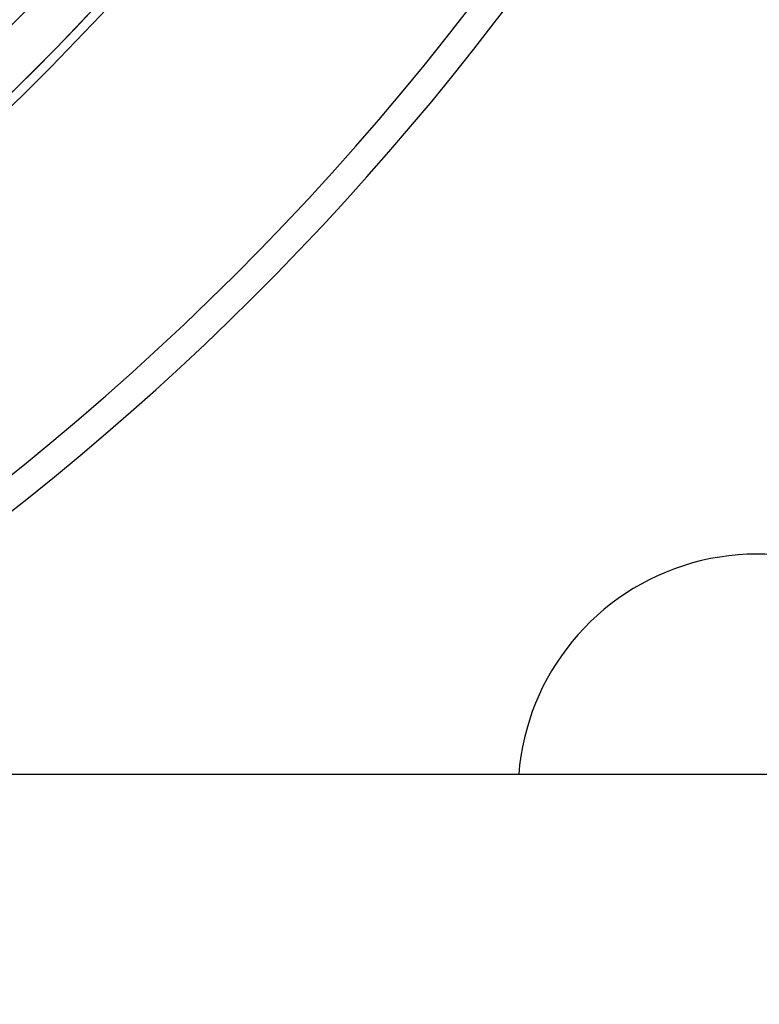
# Model space of a CAD drawing. Units: millimetres. Extents: x 30870 to 42288, y 2595 to 7877.
# Drawn here: x 36168 to 36207, y 6690 to 6741 of the extents above; entities that cross this region are included whole.
import ezdxf

# ---------------------------------------------------------------- set-up
doc = ezdxf.new("R2010")
doc.units = ezdxf.units.MM
doc.layers.add('COTAS', color=7, linetype='Continuous')
doc.styles.add('ARIAL', font='arial.ttf')
doc.dimstyles.new('Diseño_PlanosFabricacion', dxfattribs={"dimtxt": 40, "dimasz": 45, "dimexe": 10, "dimexo": 10, "dimgap": 10, "dimtad": 0, "dimtih": 1, "dimtoh": 1, "dimdec": 0, "dimzin": 1, "dimdsep": 46, "dimtxsty": 'ARIAL', "dimcen": 15, "dimadec": 0, "dimazin": 0, "dimtp": 0.05, "dimtm": 0.05, "dimtfac": 1, "dimtdec": 0, "dimtofl": 0, "dimtmove": 0, "dimatfit": 3, "dimfxl": 0, "dimtolj": 1, "dimarcsym": 0})

# ---------------------------------------------------------------- blocks, each defined once
blk = doc.blocks.new('*D8')
at = {"layer": 'COTAS', "color": 0, "lineweight": -2, "transparency": 16777216}
for p, q in [((36089.064, 6828.71), (36828.38, 6828.71)), ((36818.38, 6783.71), (36818.38, 6201.439)), ((36818.38, 5515.707), (36818.38, 6073.736)), ((36446.564, 5470.707), (36828.38, 5470.707))]:
    blk.add_line(p, q, dxfattribs=at)
at = {"layer": 'COTAS', "color": 0, "transparency": 16777216}
for points in [[(36810.88, 6783.71), (36825.88, 6783.71), (36818.38, 6828.71)], [(36810.88, 5515.707), (36825.88, 5515.707), (36818.38, 5470.707)]]:
    blk.add_solid(points, dxfattribs=at)
at = {"layer": 'Defpoints', "color": 0, "transparency": 16777216}
for p in [(36079.064, 6828.71), (36818.38, 6828.71), (36436.564, 5470.707)]:
    blk.add_point(p, dxfattribs=at)
at = {"layer": 'COTAS', "color": 0, "transparency": 16777216, "insert": (36818.38, 6137.588), "char_height": 40, "attachment_point": 5, "style": 'ARIAL'}
blk.add_mtext('\\A1; [53.5"]\\P1358 mm\\P', dxfattribs=at)

msp = doc.modelspace()

# ---------------------------------------------------------------- linework, layer by layer
at = {"color": 7, "linetype": 'Continuous'}
msp.add_line((36364.064, 6701.707), (36136.214, 6701.707), dxfattribs=at)
for radius in [127.5, 125]:
    msp.add_circle((36079.064, 6828.71), radius, dxfattribs=at)
for centre, radius, start, end in [((36079.064, 6828.71), 128, 296.52568, 351.00821), ((36079.064, 6828.71), 127.5, 297.221, 350.97033), ((36079.064, 6828.71), 142.5, 296.95246, 344.80879), ((36079.064, 6828.71), 144, 298.09187, 342.72951), ((36207.032, 6700.741), 12.5, 35.7477, 175.5667)]:
    msp.add_arc(centre, radius, start, end, dxfattribs=at)

# ---------------------------------------------------------------- dimensions: what is measured, and where the dimension line sits
at = {"layer": 'COTAS', "color": 7}
dim = msp.add_linear_dim(base=(36818.38, 6828.71), p1=(36436.564, 5470.707), p2=(36079.064, 6828.71), angle=90, text='[]\\P<>', dimstyle='Diseño_PlanosFabricacion', override={"dimpost": ' mm\\X'}, dxfattribs=at)
dim.commit()
dim.dimension.update_dxf_attribs({"geometry": '*D8', "text_midpoint": (36818.38, 6137.588), "dimtype": 160})

doc.saveas('drawing.dxf')
